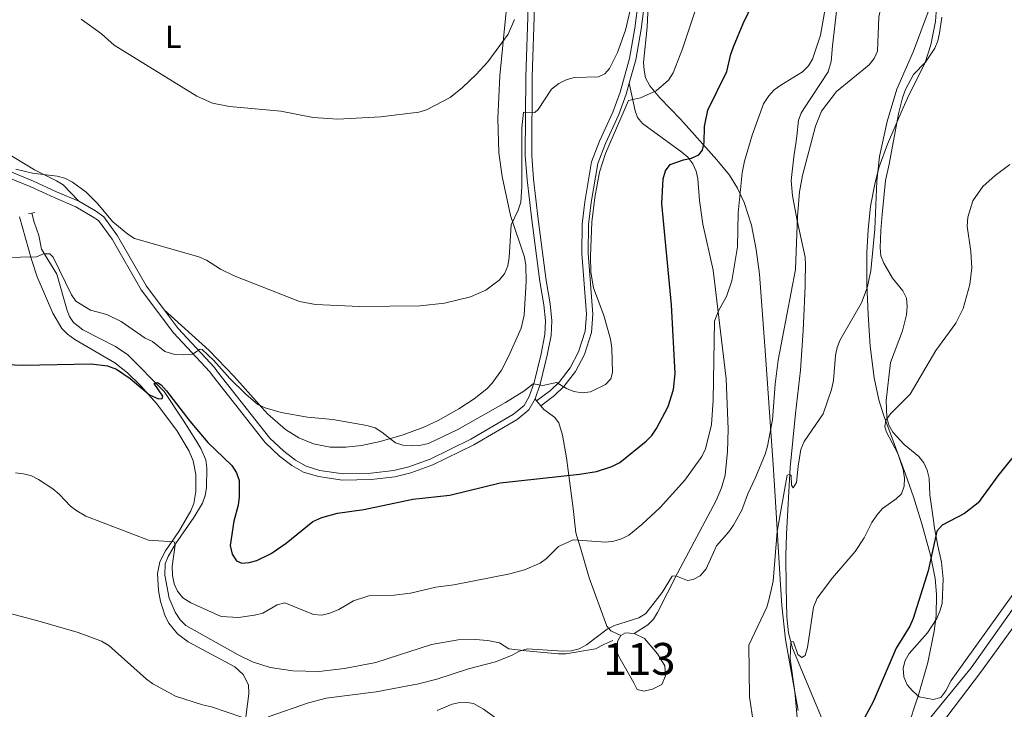
# Model space of a CAD drawing. Units: metres. Extents: x 635233 to 642175, y 4701986 to 4706750.
# Drawn here: x 640066 to 640375, y 4702261 to 4702478 of the extents above; entities that cross this region are included whole.
import ezdxf
from ezdxf.enums import TextEntityAlignment as Align

# ---------------------------------------------------------------- set-up
doc = ezdxf.new("R2010")
doc.units = ezdxf.units.M
doc.header["$MEASUREMENT"] = 0
doc.linetypes.add('DGN Style 2', pattern=[86.8639, 52.11834, -34.74556])
doc.linetypes.add('DGN Style 3', pattern=[121.60946, 86.8639, -34.74556])
for name, color, linetype, lineweight in [('Nivel 11', 7, 'Continuous', 0), ('Nivel 12', 7, 'Continuous', 0), ('Nivel 21', 7, 'Continuous', 0), ('Nivel 35', 7, 'Continuous', 0), ('Nivel 36', 7, 'Continuous', 0), ('Nivel 37', 7, 'Continuous', 0), ('Nivel 4', 7, 'Continuous', 0), ('Nivel 48', 7, 'Continuous', 0), ('Nivel 5', 7, 'Continuous', 0), ('Nivel 51', 7, 'Continuous', 0), ('Nivel 57', 7, 'Continuous', 0), ('Nivel 61', 7, 'Continuous', 0)]:
    doc.layers.add(name, color=color, linetype=linetype, lineweight=lineweight)
doc.styles.add('Style-Arial Narrow', font='txt')

msp = doc.modelspace()

# ---------------------------------------------------------------- linework, layer by layer
at = {"layer": 'Nivel 11', "color": 142, "linetype": 'DGN Style 3', "lineweight": 13}
for points in [[(640322.6099999994, 4702480.99, 619.01), (640321.1900000013, 4702469.32, 617.34), (640320.7800000012, 4702464.4, 618), (640319.8999999985, 4702461.17, 618.17), (640312.2899999991, 4702449.640000001, 615.83), (640311.4600000009, 4702448.27, 615.66), (640310.5799999982, 4702446, 615.85), (640310.0300000012, 4702441.050000001, 617.1800000000001), (640309.870000001, 4702439.41, 617.34), (640309.1000000015, 4702434.5, 616.66), (640308.3099999987, 4702427.15, 615.02), (640308.6499999985, 4702422.359999999, 614.9300000000001), (640310.1499999985, 4702414.58, 615.66), (640312.6600000001, 4702403.08, 613.99), (640312.8099999987, 4702400.630000001, 614.29), (640312.6999999993, 4702395.699999999, 615.59), (640312.629999999, 4702394.16, 615.66), (640312.5300000012, 4702391.74, 615.23), (640312.2300000004, 4702384.640000001, 612.44), (640312.0100000016, 4702380.15, 611.48), (640311.1600000001, 4702367.67, 611.51), (640309.6400000006, 4702354.130000001, 611.15), (640307.9600000009, 4702337.140000001, 609.8100000000001), (640306.8599999994, 4702316.34, 609.52), (640306.6099999994, 4702309.560000001, 608.69), (640306.7600000016, 4702299.73, 606.71), (640306.9699999988, 4702290.41, 605.78), (640307.4600000009, 4702285.43, 605.34), (640308.6999999993, 4702280.560000001, 604.85), (640321.5300000012, 4702249.91, 601.04)], [(640252.3299999982, 4702283.02, 612.6800000000001), (640249.6000000015, 4702281.720000001, 613.91), (640246.9800000004, 4702280.33, 614.16), (640237.6900000013, 4702278.810000001, 614.37), (640235.1999999993, 4702278.75, 614.35), (640225.1700000018, 4702279.73, 614.12), (640219.7699999996, 4702280.33, 614.35), (640216.8999999985, 4702282.27, 615.19), (640213.2300000004, 4702283.02, 615.1800000000001), (640209.2300000004, 4702283.32, 615.24), (640203.8900000006, 4702283.23, 615.4), (640195.5599999987, 4702281.76, 615.4), (640178.0799999982, 4702276.109999999, 615.8100000000001), (640168.2899999991, 4702274.18, 615.24), (640160.1900000013, 4702273.27, 615.29), (640152.0599999987, 4702273.449999999, 615.39), (640145, 4702274.550000001, 615.57), (640139.4600000009, 4702276.33, 615.9), (640134.9499999993, 4702278.470000001, 616.02), (640118.5700000003, 4702287.689999999, 616.86), (640116.7899999991, 4702289.460000001, 616.86), (640115.1900000013, 4702291.84, 616.92), (640113.3399999999, 4702296.210000001, 617.35), (640111.9299999997, 4702303.470000001, 618.16), (640111.9899999984, 4702306.960000001, 618.6), (640112.9600000009, 4702309.290000001, 618.74), (640115.2300000004, 4702313.25, 619.28), (640121.0700000003, 4702321.560000001, 620.41), (640123.7699999996, 4702326.029999999, 620.86), (640124.5899999999, 4702328.380000001, 621.17), (640125.0100000016, 4702330.83, 621.46), (640125.1400000006, 4702337.130000001, 622.0600000000001), (640124.75, 4702339.6, 622.29), (640123.25, 4702343.130000001, 622.54), (640121.6999999993, 4702345.76, 622.77), (640117.7300000004, 4702352.01, 623.96), (640111.75, 4702360.960000001, 624.38), (640100.2899999991, 4702372.48, 626.14), (640096.5100000016, 4702375.130000001, 626.24), (640086.2699999996, 4702380.34, 626.44), (640083.3299999982, 4702382.68, 626.64), (640082.0700000003, 4702384.51, 626.85), (640081.3200000003, 4702386.41, 627.1), (640078.0300000012, 4702397.73, 629.15), (640073.3000000007, 4702405.57, 630.4), (640072.4499999993, 4702409.869999999, 630.82), (640071.0199999996, 4702414.09, 631.03), (640070.2800000012, 4702416.93, 631.86)], [(640386.3500000015, 4702305, 598.1), (640364.7399999984, 4702274.439999999, 596.82), (640355.2100000009, 4702262.859999999, 597.42), (640348.4800000004, 4702254.550000001, 596.86), (640341.3500000015, 4702248.949999999, 596.01), (640339.7899999991, 4702247.01, 596.01), (640337.2600000016, 4702241.529999999, 595.86), (640334.7100000009, 4702234.5, 595.62), (640328.75, 4702212.050000001, 594.77), (640324.1799999997, 4702197.25, 594.1800000000001), (640320.9100000001, 4702187.800000001, 593.8000000000001), (640317.6099999994, 4702179.550000001, 593.5), (640310.5899999999, 4702164.49, 593.16), (640307.3500000015, 4702155.220000001, 592.83), (640304.6700000018, 4702150.189999999, 592.74)]]:
    msp.add_polyline3d(points, dxfattribs=at)
at = {"layer": 'Nivel 12', "color": 142, "linetype": 'Continuous', "lineweight": 0, "elevation": 612.74, "flags": 128}
msp.add_lwpolyline([(640254.8399999999, 4702284.51), (640256.370000001, 4702285.4), (640259.0199999996, 4702285.18)], dxfattribs=at)
at = {"layer": 'Nivel 12', "color": 142, "linetype": 'Continuous', "lineweight": 0}
msp.add_polyline3d([(640259.0199999996, 4702285.18, 612.74), (640262.2699999996, 4702283.59, 612.74), (640266.370000001, 4702278.85, 612.11), (640268.7100000009, 4702275.02, 612.11), (640268.8399999999, 4702271.949999999, 612.11), (640267.7199999988, 4702269.220000001, 612.11), (640264.8500000015, 4702267.68, 611.69), (640262.0799999982, 4702267.09, 611.48), (640259.9899999984, 4702267.619999999, 611.48), (640258.9800000004, 4702269.689999999, 611.48), (640254.2100000009, 4702277.960000001, 612.53), (640253.8599999994, 4702279.040000001, 612.53), (640253.870000001, 4702282.67, 612.74), (640254.8399999999, 4702284.51, 612.74)], dxfattribs=at)
at = {"layer": 'Nivel 21', "color": 1, "linetype": 'DGN Style 2', "lineweight": 0, "elevation": 631.86, "flags": 128}
for points in [[(640069.1700000018, 4702416.75), (640070.2800000012, 4702416.93)], [(640070.2800000012, 4702416.93), (640071.2300000004, 4702417.09)]]:
    msp.add_lwpolyline(points, dxfattribs=at)
at = {"layer": 'Nivel 21', "color": 7, "linetype": 'DGN Style 3', "lineweight": 0, "extrusion": (0.03222751388934701, -0.03854663425980721, 0.9987369745512343), "elevation": -159998.3285211113, "flags": 128}
msp.add_lwpolyline([(3507366.012915257, 3192938.053952504), (3507366.012915257, 3192937.257836934)], dxfattribs=at)
at = {"layer": 'Nivel 21', "color": 7, "linetype": 'DGN Style 3', "lineweight": 0, "extrusion": (0.03188047303967951, -0.03835619412586441, 0.9987554444462096), "elevation": -159324.9846352815, "flags": 128}
msp.add_lwpolyline([(3498115.174823154, 3203103.170225527), (3498115.174823154, 3203101.165231761)], dxfattribs=at)
at = {"layer": 'Nivel 21', "color": 7, "linetype": 'Continuous', "lineweight": 0}
for points in [[(640227.620000001, 4702490.98, 639.72), (640227.8599999994, 4702481.48, 638.28), (640227.0899999999, 4702459.699999999, 635.96), (640226.9400000013, 4702434.99, 634.14), (640227.4800000004, 4702427.560000001, 633.79), (640228.9200000018, 4702415.02, 633.3000000000001), (640231.4499999993, 4702395.75, 632.32), (640232.7300000004, 4702388.470000001, 632.11), (640233.2899999991, 4702383.199999999, 632.11), (640233.0199999996, 4702378.57, 631.49), (640231.8200000003, 4702372.35, 630.65), (640229.6400000006, 4702363.300000001, 630.02), (640227.9800000004, 4702358.66, 629.61)], [(640260.5500000007, 4702484.67, 633.3000000000001), (640259.3099999987, 4702474.83, 632.59), (640257.5899999999, 4702465.359999999, 631.76), (640254.6600000001, 4702454.84, 630.9), (640252.3999999985, 4702448.560000001, 630.58), (640248.2199999988, 4702439.5, 630.1800000000001), (640245.6999999993, 4702432.970000001, 630.16), (640243.5700000003, 4702420.49, 630.16), (640242.75, 4702413.460000001, 630.16), (640242.6099999994, 4702404.27, 630.16), (640244.0899999999, 4702385.23, 630.5600000000001), (640243.75, 4702379.92, 630.79), (640241.6600000001, 4702373.41, 630.75), (640239.0300000012, 4702368.390000001, 630.5500000000001), (640235.5500000007, 4702363.9, 630.2), (640232.8299999982, 4702361.300000001, 629.9), (640228.4899999984, 4702358.050000001, 629.57)], [(640227.9800000004, 4702358.66, 629.61), (640226.0899999999, 4702355.300000001, 628.98), (640222.3999999985, 4702352.27, 628.77), (640208.7600000016, 4702344.25, 627.91), (640195.9400000013, 4702337.98, 627.17), (640189.0500000007, 4702335.48, 626.89), (640184.0700000003, 4702334.290000001, 626.71), (640176.6099999994, 4702333.380000001, 626.6800000000001), (640167.6700000018, 4702333.210000001, 626.6800000000001), (640160.0899999999, 4702334.32, 626.76), (640155.4200000018, 4702335.75, 627.15), (640151.7399999984, 4702337.859999999, 627.3000000000001), (640147.8999999985, 4702340.779999999, 627.53), (640143.370000001, 4702344.98, 628.14), (640126.8599999994, 4702365.98, 629.4), (640126.0700000003, 4702367.17, 629.66), (640114.6000000015, 4702379.439999999, 630.67), (640104.5, 4702392.91, 632.03), (640095.4400000013, 4702408.720000001, 633.84), (640091.1700000018, 4702414.58, 634.0500000000001), (640089.1700000018, 4702415.869999999, 634.46), (640084.0500000007, 4702418.9, 634.37), (640077.1999999993, 4702421.779999999, 633.66), (640069.9400000013, 4702425.109999999, 633.39), (640059.0700000003, 4702429.560000001, 634.23)]]:
    msp.add_polyline3d(points, dxfattribs=at)
at = {"layer": 'Nivel 21', "color": 7, "linetype": 'DGN Style 3', "lineweight": 0}
for points in [[(640262.5399999991, 4702484.460000001, 633.3000000000001), (640261.2899999991, 4702474.529999999, 632.59), (640259.5399999991, 4702464.91, 631.76), (640257.5100000016, 4702457.6, 631.17)], [(640111.7399999984, 4702386.58, 631.27), (640116.129999999, 4702380.73, 630.67), (640127.5300000012, 4702368.529999999, 629.66), (640128.4299999997, 4702367.220000001, 629.4), (640144.8500000015, 4702346.34, 628.14), (640149.1900000013, 4702342.310000001, 627.53), (640152.8500000015, 4702339.529999999, 627.3000000000001), (640156.2199999988, 4702337.6, 627.15), (640160.5300000012, 4702336.279999999, 626.76), (640167.7899999991, 4702335.210000001, 626.6800000000001), (640176.4699999988, 4702335.369999999, 626.6800000000001), (640183.7199999988, 4702336.26, 626.71), (640188.4699999988, 4702337.4, 626.89), (640195.1499999985, 4702339.82, 627.17), (640207.8200000003, 4702346.02, 627.91), (640221.25, 4702353.91, 628.77), (640224.5300000012, 4702356.6, 628.98), (640226.1600000001, 4702359.49, 629.61), (640227.7199999988, 4702363.869999999, 630.02), (640229.870000001, 4702372.779999999, 630.65), (640231.0300000012, 4702378.82, 631.49), (640231.2800000012, 4702383.15, 632.11), (640230.75, 4702388.189999999, 632.11), (640229.4699999988, 4702395.449999999, 632.32), (640226.9400000013, 4702414.779999999, 633.3000000000001), (640225.4899999984, 4702427.380000001, 633.79), (640224.9400000013, 4702434.92, 634.14), (640225.0899999999, 4702459.74, 635.96), (640225.8599999994, 4702481.49, 638.28)], [(640257.5100000016, 4702457.6, 631.17), (640256.5700000003, 4702454.23, 630.9), (640254.25, 4702447.800000001, 630.58), (640250.0599999987, 4702438.720000001, 630.1800000000001), (640247.6400000006, 4702432.439999999, 630.16), (640245.5500000007, 4702420.210000001, 630.16), (640244.75, 4702413.33, 630.16), (640244.6099999994, 4702404.33, 630.16), (640246.1000000015, 4702385.25, 630.5600000000001), (640245.7300000004, 4702379.540000001, 630.79), (640243.5100000016, 4702372.640000001, 630.75), (640240.7199999988, 4702367.300000001, 630.5500000000001), (640237.0399999991, 4702362.560000001, 630.2), (640234.120000001, 4702359.77, 629.9), (640229.7699999996, 4702356.51, 629.47)], [(640259.0199999996, 4702285.18, 612.74), (640263.3200000003, 4702287.92, 613.16), (640265.0899999999, 4702289.619999999, 613.42), (640266.4100000001, 4702291.790000001, 613.75), (640272.6499999985, 4702304.029999999, 615.24), (640284.75, 4702326.869999999, 616.19), (640286.4499999993, 4702330.83, 616.29), (640287.5599999987, 4702334.74, 616.5), (640288.370000001, 4702342.18, 617.13), (640288.5199999996, 4702349.18, 618), (640287.9499999993, 4702364.970000001, 619.14), (640283.8299999982, 4702398.98, 620.6800000000001), (640280.629999999, 4702413.48, 622.5600000000001), (640279.5899999999, 4702420.880000001, 623.2), (640279.0700000003, 4702427.6, 624.02), (640278.5100000016, 4702430.01, 624.2), (640277.4299999997, 4702432.310000001, 624.42), (640275.8999999985, 4702434.4, 624.94), (640274.0500000007, 4702436.060000001, 625.48), (640261.6999999993, 4702445.01, 628.62), (640260.1499999985, 4702446.92, 629.2), (640259.4200000018, 4702449.01, 629.66), (640257.5100000016, 4702457.6, 631.17)], [(640085, 4702420.66, 634.37), (640078, 4702423.609999999, 633.66), (640070.7399999984, 4702426.939999999, 633.39), (640059.8399999999, 4702431.41, 634.23)], [(640085, 4702420.66, 634.37), (640090.1900000013, 4702417.6, 634.46), (640092.7800000012, 4702415.76, 634.0500000000001), (640097.129999999, 4702409.810000001, 633.84), (640106.1700000018, 4702394.02, 632.03), (640111.7399999984, 4702386.58, 631.27)], [(640229.7699999996, 4702356.51, 629.47), (640230.7399999984, 4702355.35, 629.4), (640234.1000000015, 4702353, 628.98), (640235.4800000004, 4702351.23, 628.5600000000001), (640236.5599999987, 4702347.34, 627.72), (640237.8299999982, 4702340.18, 625.88), (640239.9200000018, 4702324.35, 622.5), (640240.8200000003, 4702316.68, 620.41), (640242.2899999991, 4702312.050000001, 620.2), (640244.9699999988, 4702302.609999999, 618.28), (640249.629999999, 4702289.74, 615.4), (640250.4800000004, 4702287.43, 614.5), (640251.75, 4702286.029999999, 613.72), (640254.8399999999, 4702284.51, 612.74)]]:
    msp.add_polyline3d(points, dxfattribs=at)
at = {"layer": 'Nivel 35', "color": 92, "linetype": 'DGN Style 3', "lineweight": 0}
for points in [[(640355, 4702498.09, 615.58), (640353.5199999996, 4702476.99, 615.58), (640352.1099999994, 4702469.619999999, 615.8100000000001), (640350.25, 4702464.1, 615.99), (640344.75, 4702452.9, 615.17), (640343.3999999985, 4702449.939999999, 615.19), (640338.5, 4702438.51, 615.9), (640335.9200000018, 4702431.369999999, 615.95), (640334.5899999999, 4702426.51, 615.84), (640333.1999999993, 4702419.130000001, 615.61), (640332.3999999985, 4702411.689999999, 615.27), (640332.0300000012, 4702404.609999999, 614.87), (640332, 4702394.619999999, 614.25), (640332.3900000006, 4702385.109999999, 613.49), (640333.0799999982, 4702375.18, 612.51), (640334.3299999982, 4702365.310000001, 611.46), (640335.8099999987, 4702358.43, 610.7), (640337.2100000009, 4702353.67, 610.11), (640344.1400000006, 4702335.15, 607.64), (640346.6000000015, 4702328.029999999, 606.9), (640349.1999999993, 4702319.49, 606.39), (640351.9400000013, 4702309.73, 606.22), (640353.379999999, 4702302.41, 606.15), (640353.8500000015, 4702297.529999999, 606.04), (640353.7199999988, 4702290.76, 605.75), (640353.1499999985, 4702285.859999999, 605.53), (640351.129999999, 4702276.07, 605.08), (640348.3200000003, 4702266.300000001, 604.61), (640332.1400000006, 4702217.859999999, 601.59)], [(640310.4400000013, 4702261.02, 607.74), (640306.5, 4702283.26, 608.14), (640305.3999999985, 4702293.9, 608.66), (640304.7699999996, 4702303.720000001, 610.08), (640303.25, 4702328.210000001, 615.69), (640302.629999999, 4702338.02, 617.41), (640300.2699999996, 4702372.439999999, 620.75), (640298.3500000015, 4702397.77, 622.74), (640297.3599999994, 4702405.529999999, 623.1800000000001), (640295.8299999982, 4702413.1, 623.63), (640293.5300000012, 4702420.27, 624.14), (640291.4699999988, 4702424.710000001, 624.5500000000001), (640288.8999999985, 4702428.800000001, 625.03), (640284.9800000004, 4702433.65, 626), (640273.5599999987, 4702446.369999999, 630.28), (640267.0899999999, 4702453.029999999, 631.83), (640263.9400000013, 4702456.790000001, 632.63), (640262.6600000001, 4702459.33, 633.11), (640262.1499999985, 4702461.66, 633.51), (640262.0300000012, 4702464.130000001, 633.92), (640263.120000001, 4702475.17, 635.64), (640263.5599999987, 4702485.09, 637.07)]]:
    msp.add_polyline3d(points, dxfattribs=at)
at = {"layer": 'Nivel 36', "color": 92, "linetype": 'Continuous', "lineweight": 0}
for points in [[(640111.7399999984, 4702386.58, 631.28), (640125.8000000007, 4702373.880000001, 630.46), (640133.629999999, 4702365.73, 630.17), (640144.1600000001, 4702354.050000001, 629.8100000000001), (640149.7800000012, 4702349.130000001, 629.48), (640153.9299999997, 4702346.460000001, 629.37), (640158.5899999999, 4702344.640000001, 629.4), (640163.8099999987, 4702343.550000001, 629.24), (640168.6400000006, 4702343.529999999, 629.19), (640173.6000000015, 4702344.1, 629.29), (640179.4499999993, 4702345.359999999, 629.48), (640186.620000001, 4702347.439999999, 629.79), (640193.0899999999, 4702349.84, 630.23), (640197.629999999, 4702351.93, 630.6800000000001), (640204.1000000015, 4702355.560000001, 631.46), (640208.9100000001, 4702358.74, 632.11), (640212.8599999994, 4702361.82, 632.77), (640214.6000000015, 4702363.57, 633.1), (640217.4400000013, 4702367.73, 633.5600000000001), (640219.7300000004, 4702372.15, 633.8100000000001), (640223.5899999999, 4702380.84, 634.17), (640224.5399999991, 4702384.939999999, 634.17), (640225.2600000016, 4702395.49, 634.03), (640225.120000001, 4702400.48, 634.19), (640224.6499999985, 4702403.08, 634.33), (640220.2600000016, 4702416.16, 635.25), (640217.6799999997, 4702428.380000001, 636.36), (640216.6400000006, 4702435.77, 637.04), (640216.3500000015, 4702446.560000001, 637.96), (640216.9600000009, 4702459.970000001, 639.01), (640218.4600000009, 4702474.890000001, 639.87), (640219.3099999987, 4702484.130000001, 640.0500000000001)], [(640355.4800000004, 4702478.33, 609.83), (640354.8299999982, 4702473.33, 609.62), (640354.2899999991, 4702470.92, 609.21), (640353.2899999991, 4702468.58, 609.21), (640350.3599999994, 4702464.24, 609), (640346.6700000018, 4702460.35, 609), (640344.0799999982, 4702455.609999999, 609), (640343.2300000004, 4702453.029999999, 609), (640341.9499999993, 4702448.040000001, 609.41), (640338.9899999984, 4702432.23, 609.41), (640337.8200000003, 4702427.140000001, 609.62), (640336.8000000007, 4702416.49, 609.83), (640336.370000001, 4702411.48, 609.62), (640336.2100000009, 4702406.07, 609.41), (640336.4400000013, 4702403.529999999, 609.41), (640337.3399999999, 4702401.210000001, 609.23), (640340.0799999982, 4702396.5, 608.79), (640343.3200000003, 4702392.51, 608.16), (640344.4299999997, 4702390.27, 607.97), (640344.6700000018, 4702387.6, 607.5600000000001), (640344.4499999993, 4702385.01, 606.92), (640343.1499999985, 4702380.01, 606.5), (640339.4499999993, 4702370.060000001, 605.86), (640338.1099999994, 4702358.220000001, 605.65), (640338.3200000003, 4702352.960000001, 605.44), (640338.9499999993, 4702350.439999999, 605.44), (640340.1999999993, 4702348.300000001, 605.09), (640343.6799999997, 4702344.4, 603.85), (640348.2600000016, 4702340.6, 602.52), (640349.9200000018, 4702338.68, 602.1), (640350.8900000006, 4702336.369999999, 602.11), (640351.5399999991, 4702333.890000001, 601.69), (640351.7600000016, 4702328.640000001, 601.47), (640352.8900000006, 4702320.540000001, 600.84), (640353.25, 4702318.140000001, 600.22), (640354.3099999987, 4702312.68, 600.4300000000001), (640355.4200000018, 4702307.550000001, 598.96), (640355.9600000009, 4702302.279999999, 597.92), (640355.6000000015, 4702294.6, 597.5), (640354.9400000013, 4702292.189999999, 597.5), (640353.9499999993, 4702289.9, 597.7), (640352.4100000001, 4702287.43, 597.71), (640351.0399999991, 4702285.33, 598.13), (640345.3000000007, 4702278.91, 597.92), (640344.0300000012, 4702276.720000001, 597.92), (640343.4400000013, 4702274.279999999, 597.92), (640343.5700000003, 4702271.58, 597.53), (640344.6799999997, 4702269.050000001, 597.5), (640346.3099999987, 4702267.210000001, 597.09), (640348.3999999985, 4702265.310000001, 597.08), (640352.8000000007, 4702264.460000001, 597.08), (640355.1799999997, 4702265.09, 597.08), (640356.75, 4702267.189999999, 597.21), (640358.4899999984, 4702270.460000001, 597.5), (640381.7800000012, 4702302.960000001, 598.72)], [(640085, 4702420.66, 634.37), (640080.0300000012, 4702425.76, 636.12), (640077.9299999997, 4702427.07, 636.25), (640071.0799999982, 4702430.460000001, 636.14), (640054.7300000004, 4702440.310000001, 637.5)], [(640066.3500000015, 4702415.720000001, 631.65), (640070.1000000015, 4702402.359999999, 629.79), (640071.9499999993, 4702396.92, 628.99), (640076.8299999982, 4702385.529999999, 627.25), (640079.629999999, 4702380.74, 626.59), (640081.3900000006, 4702378.960000001, 626.37), (640083.6900000013, 4702377.33, 626.1800000000001), (640096.2600000016, 4702369.949999999, 625.51), (640100.1999999993, 4702366.880000001, 625.5), (640104.3200000003, 4702362.869999999, 625.46), (640109.2899999991, 4702357.279999999, 625.14), (640115.7199999988, 4702348.74, 623.89), (640119.5500000007, 4702342.32, 623.0500000000001), (640120.8299999982, 4702339.310000001, 622.89), (640121.6999999993, 4702334.949999999, 622.66), (640121.6600000001, 4702329.699999999, 622.38), (640121.0100000016, 4702325.91, 621.75), (640120.0500000007, 4702323.630000001, 621.34), (640116.2800000012, 4702317.16, 620.1)], [(640116.2800000012, 4702317.16, 620.1), (640112.1000000015, 4702311.029999999, 619.14), (640110.4100000001, 4702307.640000001, 618.87), (640109.629999999, 4702303.960000001, 618.62), (640109.9499999993, 4702298.640000001, 618.27), (640110.5500000007, 4702295.24, 618), (640112.0500000007, 4702290.57, 617.5600000000001), (640113.1900000013, 4702288.359999999, 617.33), (640115.8999999985, 4702285.029999999, 616.8000000000001), (640119.2199999988, 4702282.6, 616.33), (640133.8299999982, 4702274.76, 616.95), (640136.4699999988, 4702272.33, 616.74), (640138.1400000006, 4702269.130000001, 616.74), (640138.2699999996, 4702266.27, 616.12), (640137.8900000006, 4702262.99, 616.12), (640137.2300000004, 4702258.08, 615.36)], [(640395.1700000018, 4702310.84, 598.61), (640367.6000000015, 4702273, 597.34), (640357.0799999982, 4702259.01, 597.47), (640352.3599999994, 4702253, 597.2), (640345.5599999987, 4702245.689999999, 596.5500000000001), (640343.6700000018, 4702242.960000001, 596.35), (640341.3599999994, 4702238.529999999, 596.0600000000001), (640338.75, 4702231.560000001, 595.66), (640335.25, 4702216.949999999, 595.37), (640333.6099999994, 4702211.67, 595.25), (640322, 4702184.050000001, 593.61), (640310.5899999999, 4702152.640000001, 593.26), (640303.8599999994, 4702134.23, 591.9), (640301.75, 4702129.73, 591.71), (640299.0500000007, 4702125.52, 591.54), (640294.3200000003, 4702119.58, 591.27), (640266.1499999985, 4702087.550000001, 589.5), (640262.6700000018, 4702083.49, 589.29)], [(640197.3299999982, 4702261.029999999, 610.3000000000001), (640202, 4702263, 610.52), (640204.4499999993, 4702263.5, 610.52), (640206.1700000018, 4702263.640000001, 610.52), (640208.6499999985, 4702263.210000001, 610.52), (640211.8299999982, 4702261.43, 610.32), (640226.8200000003, 4702250.67, 608.78)]]:
    msp.add_polyline3d(points, dxfattribs=at)
at = {"layer": 'Nivel 4', "color": 30, "linetype": 'Continuous', "lineweight": 30, "flags": 128}
for points, elevation in [([(640059.75, 4702369.529999999), (640067.4699999988, 4702369.300000001), (640088.8900000006, 4702369.73), (640094.0100000016, 4702369.07), (640096.75, 4702367.99), (640101.1000000015, 4702365.130000001), (640107.0899999999, 4702359.92), (640109.9100000001, 4702358.67), (640111.0599999987, 4702358.859999999), (640111.3000000007, 4702359.529999999), (640108.6400000006, 4702363.470000001), (640109.6700000018, 4702363.83), (640110.8000000007, 4702363.140000001), (640112.4699999988, 4702361.24), (640119.8099999987, 4702351.75), (640125.370000001, 4702345.01), (640132.9200000018, 4702337.810000001), (640134.3999999985, 4702335.57), (640135.2199999988, 4702333.16), (640135.2399999984, 4702328.01), (640134.9100000001, 4702325.4), (640133.5199999996, 4702320.390000001), (640132.4600000009, 4702312.720000001), (640133.0899999999, 4702310.07), (640134.4200000018, 4702307.970000001), (640136.1000000015, 4702307.25), (640138.3299999982, 4702307.390000001), (640140.75, 4702308.01), (640145.2699999996, 4702310.220000001), (640150.0100000016, 4702313.449999999), (640158.3599999994, 4702320.220000001), (640161.129999999, 4702321.529999999), (640166.0399999991, 4702322.84), (640174.3299999982, 4702324), (640189.6799999997, 4702327.24), (640201.2300000004, 4702328.470000001), (640217.0199999996, 4702332.390000001), (640241.8900000006, 4702335.130000001), (640247.2300000004, 4702335.970000001), (640252.1000000015, 4702337.52), (640254.5799999982, 4702338.77), (640262.8200000003, 4702345.439999999), (640264.5700000003, 4702347.220000001), (640266.0599999987, 4702349.42), (640269.6900000013, 4702356.35), (640271.4299999997, 4702361.6), (640271.8900000006, 4702366.640000001), (640270.75, 4702388.140000001), (640267.7100000009, 4702419.890000001), (640268.120000001, 4702427.640000001), (640268.8500000015, 4702430.15), (640270.3200000003, 4702432.17), (640274.5700000003, 4702433.630000001), (640277.0899999999, 4702434.119999999), (640279.370000001, 4702435.130000001), (640280.4699999988, 4702436.66), (640280.9699999988, 4702438.99), (640281.0899999999, 4702444.050000001), (640282.1799999997, 4702449.15), (640288.1400000006, 4702461.310000001), (640289.370000001, 4702466.68), (640290.2399999984, 4702469.02), (640293.2300000004, 4702476.359999999), (640297.9499999993, 4702486.109999999)], 625), ([(640379.8200000003, 4702342.99), (640373.0500000007, 4702334.550000001), (640366.8900000006, 4702326.130000001), (640362.6400000006, 4702322.82), (640355.6400000006, 4702319.140000001), (640353.9699999988, 4702317.24), (640351.2100000009, 4702304.77), (640346.5500000007, 4702289.85), (640345.4600000009, 4702287.449999999), (640341.1900000013, 4702280.58), (640333.9400000013, 4702263.810000001), (640331.2699999996, 4702258.73)], 600)]:
    msp.add_lwpolyline(points, dxfattribs=dict(at, elevation=elevation))
at = {"layer": 'Nivel 5', "color": 30, "linetype": 'Continuous', "lineweight": 0, "flags": 128}
for points, elevation in [([(640332.7399999984, 4702463.41), (640334.3000000007, 4702465.390000001), (640335.379999999, 4702467.65), (640335.7899999991, 4702478.27), (640336.8200000003, 4702483.640000001), (640338.4200000018, 4702488.83), (640342.1700000018, 4702504.119999999), (640349.1000000015, 4702518.859999999), (640351.0899999999, 4702523.77), (640352.5199999996, 4702525.82), (640357.5199999996, 4702531.48), (640359.1700000018, 4702536.49), (640359.8999999985, 4702542.119999999), (640359.8900000006, 4702549.619999999), (640356.2899999991, 4702581.460000001), (640356.1700000018, 4702587.640000001), (640356.4400000013, 4702598.880000001), (640358.2100000009, 4702608.23), (640360.0100000016, 4702611.18), (640362.5300000012, 4702612.460000001), (640365.0500000007, 4702611.890000001), (640368.0100000016, 4702610.01), (640387.7100000009, 4702592.09)], 615), ([(640284.2699999996, 4702383.02), (640285.4899999984, 4702386.25), (640288.0300000012, 4702390.75), (640289.6499999985, 4702395.74), (640291.4100000001, 4702406.33), (640291.620000001, 4702417.040000001), (640292.8900000006, 4702429.529999999), (640293.6499999985, 4702433.210000001), (640296.0799999982, 4702441.290000001), (640299.6499999985, 4702451.199999999), (640301.2399999984, 4702453.68), (640302.9400000013, 4702455.51), (640305, 4702457), (640311.8000000007, 4702461.199999999), (640313.6799999997, 4702463.07), (640315.0199999996, 4702465.189999999), (640317.5, 4702472.66), (640322.0500000007, 4702498.85)], 620), ([(640073.9299999997, 4702404.189999999), (640075.9200000018, 4702404.109999999), (640076.9699999988, 4702403.09), (640082.629999999, 4702391.34), (640084.0700000003, 4702389.300000001), (640088.6000000015, 4702386.49), (640093.75, 4702385.16), (640098.25, 4702382.98), (640105.7800000012, 4702377.76), (640108.0199999996, 4702376.630000001), (640111.8900000006, 4702373.5), (640115.0899999999, 4702372.65), (640117.870000001, 4702372.49), (640120.6600000001, 4702372.74), (640123, 4702374.23), (640123.6600000001, 4702374.17), (640127.2399999984, 4702370.82), (640132.2800000012, 4702365.109999999), (640137.3000000007, 4702360.15), (640141.0799999982, 4702356.93), (640143.3599999994, 4702355.890000001), (640148.4100000001, 4702354.449999999), (640156.620000001, 4702353), (640164.6499999985, 4702352.199999999), (640175.2899999991, 4702350.4), (640177.8599999994, 4702349.6), (640180, 4702348.310000001), (640184.2100000009, 4702344.91), (640186.5899999999, 4702344.17), (640189.1600000001, 4702343.949999999), (640191.8099999987, 4702344.109999999), (640194.5700000003, 4702344.76), (640203.7800000012, 4702349.119999999), (640218.7699999996, 4702357.529999999), (640224.4499999993, 4702361.09), (640227.4200000018, 4702363.439999999), (640230.4699999988, 4702362.859999999), (640234.7399999984, 4702363.869999999), (640237.870000001, 4702361.960000001), (640240.1799999997, 4702360.99), (640242.7300000004, 4702360.609999999), (640245.3500000015, 4702360.869999999), (640250.0700000003, 4702363.15), (640251.75, 4702364.99), (640252.2699999996, 4702366.939999999), (640252.0300000012, 4702374.630000001), (640251.6600000001, 4702377.359999999), (640249.5399999991, 4702384.790000001), (640246.2699999996, 4702393.460000001), (640245.4800000004, 4702398.439999999), (640245.3299999982, 4702403.43), (640245.75, 4702414.1), (640246.7300000004, 4702421.82), (640248.2100000009, 4702429.790000001), (640250.0599999987, 4702435.58), (640257.3000000007, 4702452.18), (640261.0899999999, 4702453.060000001), (640265.9400000013, 4702455.26), (640269.870000001, 4702458.59), (640271.25, 4702460.890000001), (640274.2600000016, 4702468.359999999), (640279.379999999, 4702483.82)], 630), ([(640065.2399999984, 4702430.630000001), (640070.4400000013, 4702429.390000001), (640078.1499999985, 4702428.51), (640080.5599999987, 4702427.83), (640083.0300000012, 4702426.560000001), (640087.2399999984, 4702423.48), (640090.8299999982, 4702419.92), (640095.629999999, 4702414.140000001), (640100.3099999987, 4702410.27), (640102.4499999993, 4702408.970000001), (640122.5599999987, 4702403.189999999), (640125.0199999996, 4702402.199999999), (640129.4299999997, 4702399.369999999), (640133.629999999, 4702397.27), (640154.1400000006, 4702389.23), (640159.1799999997, 4702388.279999999), (640172.9499999993, 4702387.66), (640191.9899999984, 4702387.85), (640199.6400000006, 4702388.689999999), (640207.7600000016, 4702390.66), (640212.6000000015, 4702392.76), (640216.7100000009, 4702395.869999999), (640218.4299999997, 4702397.84), (640219.4400000013, 4702400.4), (640219.9100000001, 4702402.970000001), (640220.5, 4702413.220000001), (640222.7399999984, 4702417.85), (640223.5799999982, 4702420.290000001), (640223.8500000015, 4702425.26), (640223.8000000007, 4702443.65), (640224.4100000001, 4702448.51), (640227.9600000009, 4702448.41), (640228.9600000009, 4702449.380000001), (640233.1999999993, 4702455.720000001), (640235.4899999984, 4702457.529999999), (640237.7399999984, 4702458.630000001), (640240.3000000007, 4702459.359999999), (640247.879999999, 4702459.57), (640249.8900000006, 4702460.52), (640251.2899999991, 4702462.189999999), (640253.7899999991, 4702467.189999999), (640256.3099999987, 4702474.25), (640258.2100000009, 4702482.290000001)], 635), ([(640085.6700000018, 4702477.699999999), (640092.1099999994, 4702473.060000001), (640096, 4702469.57), (640122, 4702453.540000001), (640126.870000001, 4702451.41), (640132.1900000013, 4702450.27), (640148.3299999982, 4702448.869999999), (640158.4600000009, 4702446.890000001), (640166.1499999985, 4702446.33), (640179.5899999999, 4702447.09), (640191.5399999991, 4702448.550000001), (640193.9400000013, 4702449.27), (640201.4100000001, 4702453.16), (640205.2899999991, 4702456.32), (640209.5799999982, 4702460.33), (640213.2199999988, 4702464.279999999), (640219.5300000012, 4702472.99), (640221.5300000012, 4702477.630000001)], 640), ([(640321.5100000016, 4702364.470000001), (640322.1499999985, 4702372.33), (640322.6600000001, 4702374.83), (640323.6900000013, 4702377.23), (640330.2899999991, 4702388.77), (640332.0700000003, 4702393.49), (640333.2100000009, 4702398.77), (640334.4800000004, 4702411.869999999), (640335.1600000001, 4702426.939999999), (640335.9699999988, 4702434.640000001), (640338.379999999, 4702445.67), (640341.4200000018, 4702455.77), (640346.6600000001, 4702467.68), (640351.2199999988, 4702479.970000001)], 610), ([(640144.3200000003, 4702259.09), (640157.0199999996, 4702263.4), (640162.5599999987, 4702264.880000001), (640178.2199999988, 4702266.85), (640191.4400000013, 4702269.35), (640197.1799999997, 4702270.85), (640207.1499999985, 4702274.07), (640215.620000001, 4702276.290000001), (640220.5899999999, 4702278.290000001), (640223.120000001, 4702279.67), (640225.5300000012, 4702280.369999999), (640236.75, 4702279.630000001), (640239.3599999994, 4702279.75), (640241.7899999991, 4702280.33), (640244.1099999994, 4702281.59), (640250.5899999999, 4702286.540000001), (640252.870000001, 4702287.710000001), (640260.5700000003, 4702290.09), (640262.6799999997, 4702291.43), (640267.879999999, 4702297.970000001), (640271.0300000012, 4702303.09), (640272.1600000001, 4702303.290000001), (640275.8000000007, 4702301.779999999), (640277.5199999996, 4702302.09), (640279.7199999988, 4702303.27), (640281.5899999999, 4702305.449999999), (640284.8399999999, 4702312.689999999), (640288.7699999996, 4702317.060000001), (640290.2300000004, 4702319.109999999), (640292.7800000012, 4702323.84), (640294.6700000018, 4702328.92), (640297.120000001, 4702334.029999999), (640300.1099999994, 4702341.42), (640300.8299999982, 4702343.83), (640302.4600000009, 4702352.09), (640303.2800000012, 4702363.33), (640304.1900000013, 4702370.779999999), (640309.6600000001, 4702399.210000001), (640310.2600000016, 4702415.84), (640310.870000001, 4702423.59), (640311.8200000003, 4702428.689999999), (640315.879999999, 4702444.16), (640317.8000000007, 4702448.859999999), (640322.5399999991, 4702455.02), (640332.7399999984, 4702463.41)], 615), ([(640376.8299999982, 4702432.119999999), (640372.2600000016, 4702428.74), (640368.3500000015, 4702425.290000001), (640365.1999999993, 4702420.720000001), (640363.6700000018, 4702415.640000001), (640363.4200000018, 4702412.82), (640364.629999999, 4702404.91), (640364.9299999997, 4702399.710000001), (640364.2899999991, 4702394.57), (640362.25, 4702386.98), (640359.9400000013, 4702382.460000001), (640353.6099999994, 4702373.85), (640345.5700000003, 4702360.189999999)], 605), ([(640041.4200000018, 4702402.529999999), (640071.7100000009, 4702403.26), (640073.9299999997, 4702404.189999999)], 630), ([(640065.129999999, 4702335.49), (640067.6799999997, 4702335.24), (640070.0899999999, 4702334.59), (640072.379999999, 4702333.48), (640076.8500000015, 4702330.460000001), (640078.7800000012, 4702328.869999999), (640082.3299999982, 4702325.1), (640084.3099999987, 4702323.57), (640087.1900000013, 4702321.949999999), (640106.8399999999, 4702314.460000001), (640114.8500000015, 4702313.859999999), (640115.2199999988, 4702312.91), (640114.2100000009, 4702306.16), (640114.3399999999, 4702303.35), (640114.8299999982, 4702300.689999999), (640115.9100000001, 4702298.439999999), (640117.5799999982, 4702296.359999999), (640120.0700000003, 4702294.73), (640129.6000000015, 4702290.460000001), (640135.0199999996, 4702290.189999999), (640140.0599999987, 4702290.949999999), (640142.6700000018, 4702291.57), (640147.1700000018, 4702294.17), (640149.5899999999, 4702294.810000001), (640158.5199999996, 4702291.1), (640161.1499999985, 4702290.880000001), (640163.6900000013, 4702291.540000001), (640166.4699999988, 4702292.74), (640171.0500000007, 4702295.380000001), (640175.8500000015, 4702296.93), (640183.8099999987, 4702297.220000001), (640188.9200000018, 4702297.77), (640196.870000001, 4702299.67), (640202.4899999984, 4702300.449999999), (640220.120000001, 4702303.890000001), (640224.7100000009, 4702305.1), (640229.5599999987, 4702307.24), (640231.6000000015, 4702308.67), (640235.3099999987, 4702312.41), (640239.9400000013, 4702314.49), (640250.2100000009, 4702313.76), (640252.7399999984, 4702314.09), (640255.129999999, 4702314.810000001), (640257.4400000013, 4702315.98), (640261.5199999996, 4702319.32), (640267.2199999988, 4702324.65), (640274.9600000009, 4702333.189999999), (640280.2899999991, 4702340.630000001), (640281.379999999, 4702343.060000001), (640283.3099999987, 4702350.66), (640283.870000001, 4702358.300000001), (640284.2699999996, 4702383.02)], 620), ([(640296.3599999994, 4702257.560000001), (640295.1900000013, 4702265.310000001), (640294.9800000004, 4702281.49), (640300.6499999985, 4702293.4), (640301.4100000001, 4702296), (640302.6000000015, 4702301.560000001), (640303.9299999997, 4702317.17), (640307.0100000016, 4702334.800000001), (640307.7600000016, 4702335.01), (640308.2600000016, 4702334.68), (640308.4299999997, 4702331.619999999), (640308.9100000001, 4702330.810000001), (640309.9400000013, 4702332.449999999), (640310.4299999997, 4702337.65), (640311.3099999987, 4702342.83), (640312.3099999987, 4702345.33), (640318.3000000007, 4702354.029999999), (640320.9200000018, 4702361.65), (640321.5100000016, 4702364.470000001)], 610), ([(640345.5700000003, 4702360.189999999), (640339.4299999997, 4702354.060000001), (640338, 4702352.01), (640337.620000001, 4702349.98), (640338.1999999993, 4702348.25), (640341.7699999996, 4702341.550000001), (640343.370000001, 4702336.59), (640343.8399999999, 4702333.85), (640343.6700000018, 4702331.359999999), (640342.8200000003, 4702328.98), (640341.1499999985, 4702327.380000001), (640336.9499999993, 4702324.300000001), (640335.1600000001, 4702322.26), (640333.5899999999, 4702319.939999999), (640331.1999999993, 4702315.189999999), (640328.3099999987, 4702310.84), (640321.2800000012, 4702302.59), (640316.4299999997, 4702296.25), (640315.2699999996, 4702293.4), (640313.4299999997, 4702280.790000001), (640312.6600000001, 4702278.33), (640311.620000001, 4702277.699999999), (640310.3500000015, 4702278.540000001), (640309.0599999987, 4702282.609999999), (640308.1600000001, 4702282.619999999), (640307.9899999984, 4702277.24), (640309.4800000004, 4702266.93), (640310.120000001, 4702258.869999999)], 605), ([(639993.7600000016, 4702248.960000001), (640001.6099999994, 4702268.560000001), (640005.7199999988, 4702275.41), (640010.2600000016, 4702284.790000001), (640012.1099999994, 4702287.09), (640014.0799999982, 4702288.630000001), (640016.4299999997, 4702289.890000001), (640018.9699999988, 4702290.720000001), (640021.8500000015, 4702291.17), (640032.3599999994, 4702291.800000001), (640042.7800000012, 4702294.17), (640051.0399999991, 4702294.109999999), (640056.2100000009, 4702293.300000001), (640072.120000001, 4702289.17), (640084.8099999987, 4702285.5), (640092.0799999982, 4702282.74), (640094.3599999994, 4702281.43), (640106.1900000013, 4702270.83), (640108.2100000009, 4702269.359999999), (640115.25, 4702265.52), (640123.7399999984, 4702262.77), (640126.5700000003, 4702262.17), (640136.3999999985, 4702258.85)], 615)]:
    msp.add_lwpolyline(points, dxfattribs=dict(at, elevation=elevation))
at = {"layer": 'Nivel 51', "color": 142, "linetype": 'Continuous', "lineweight": 0, "elevation": 612.74, "flags": 128}
msp.add_lwpolyline([(640254.8399999999, 4702284.51), (640253.870000001, 4702282.67), (640253.8599999994, 4702279.040000001), (640254.2100000009, 4702277.960000001), (640258.9800000004, 4702269.689999999), (640259.9899999984, 4702267.619999999), (640262.0799999982, 4702267.09), (640264.8500000015, 4702267.68), (640267.7199999988, 4702269.220000001), (640268.8399999999, 4702271.949999999), (640268.7100000009, 4702275.02), (640266.370000001, 4702278.85), (640262.2699999996, 4702283.59), (640259.0199999996, 4702285.18), (640256.370000001, 4702285.4)], close=True, dxfattribs=at)
at = {"layer": 'Nivel 57', "color": 92, "linetype": 'DGN Style 3', "lineweight": 0}
for points in [[(640332.1400000006, 4702217.859999999, 601.59), (640348.3200000003, 4702266.300000001, 604.61), (640351.129999999, 4702276.07, 605.08), (640353.1499999985, 4702285.859999999, 605.53), (640353.7199999988, 4702290.76, 605.75), (640353.8500000015, 4702297.529999999, 606.04), (640353.379999999, 4702302.41, 606.15), (640351.9400000013, 4702309.73, 606.22), (640349.1999999993, 4702319.49, 606.39), (640346.6000000015, 4702328.029999999, 606.9), (640344.1400000006, 4702335.15, 607.64), (640337.2100000009, 4702353.67, 610.11), (640335.8099999987, 4702358.43, 610.7), (640334.3299999982, 4702365.310000001, 611.46), (640333.0799999982, 4702375.18, 612.51), (640332.3900000006, 4702385.109999999, 613.49), (640332, 4702394.619999999, 614.25), (640332.0300000012, 4702404.609999999, 614.87), (640332.3999999985, 4702411.689999999, 615.27), (640333.1999999993, 4702419.130000001, 615.61), (640334.5899999999, 4702426.51, 615.84), (640335.9200000018, 4702431.369999999, 615.95), (640338.5, 4702438.51, 615.9), (640343.3999999985, 4702449.939999999, 615.19), (640344.75, 4702452.9, 615.17), (640350.25, 4702464.1, 615.99), (640352.1099999994, 4702469.619999999, 615.8100000000001), (640353.5199999996, 4702476.99, 615.58), (640355, 4702498.09, 615.58)], [(640263.5599999987, 4702485.09, 637.07), (640263.120000001, 4702475.17, 635.64), (640262.0300000012, 4702464.130000001, 633.92), (640262.1499999985, 4702461.66, 633.51), (640262.6600000001, 4702459.33, 633.11), (640263.9400000013, 4702456.790000001, 632.63), (640267.0899999999, 4702453.029999999, 631.83), (640273.5599999987, 4702446.369999999, 630.28), (640284.9800000004, 4702433.65, 626), (640288.8999999985, 4702428.800000001, 625.03), (640291.4699999988, 4702424.710000001, 624.5500000000001), (640293.5300000012, 4702420.27, 624.14), (640295.8299999982, 4702413.1, 623.63), (640297.3599999994, 4702405.529999999, 623.1800000000001), (640298.3500000015, 4702397.77, 622.74), (640300.2699999996, 4702372.439999999, 620.75), (640302.629999999, 4702338.02, 617.41), (640303.25, 4702328.210000001, 615.69), (640304.7699999996, 4702303.720000001, 610.08), (640305.3999999985, 4702293.9, 608.66), (640306.5, 4702283.26, 608.14), (640310.4400000013, 4702261.02, 607.74)]]:
    msp.add_polyline3d(points, dxfattribs=at)
at = {"layer": 'Nivel 61', "color": 7, "linetype": 'Continuous', "lineweight": 0}
msp.add_3dface([(635322.4699999988, 4701985.75, 491.65), (635232.7100000009, 4706612.35, 623.38), (642080.4400000013, 4706748.65, 831), (642174.7600000016, 4702121.98, 682.1800000000001)], dxfattribs=at)

# ---------------------------------------------------------------- texts
at = {"layer": 'Nivel 37', "color": 92, "linetype": 'Continuous', "lineweight": 0, "style": 'Style-Arial Narrow'}
msp.add_text('L', height=6.99996, dxfattribs=at).set_placement((640114.5931471027, 4702472.19998, 641.13), align=Align.MIDDLE_CENTER)
at = {"layer": 'Nivel 48', "color": 142, "linetype": 'Continuous', "lineweight": 0, "style": 'Style-Arial Narrow'}
msp.add_text('113', height=9.99996, dxfattribs=at).set_placement((640260.6746221036, 4702277.20998, 612.74), align=Align.MIDDLE_CENTER)

doc.saveas('drawing.dxf')
